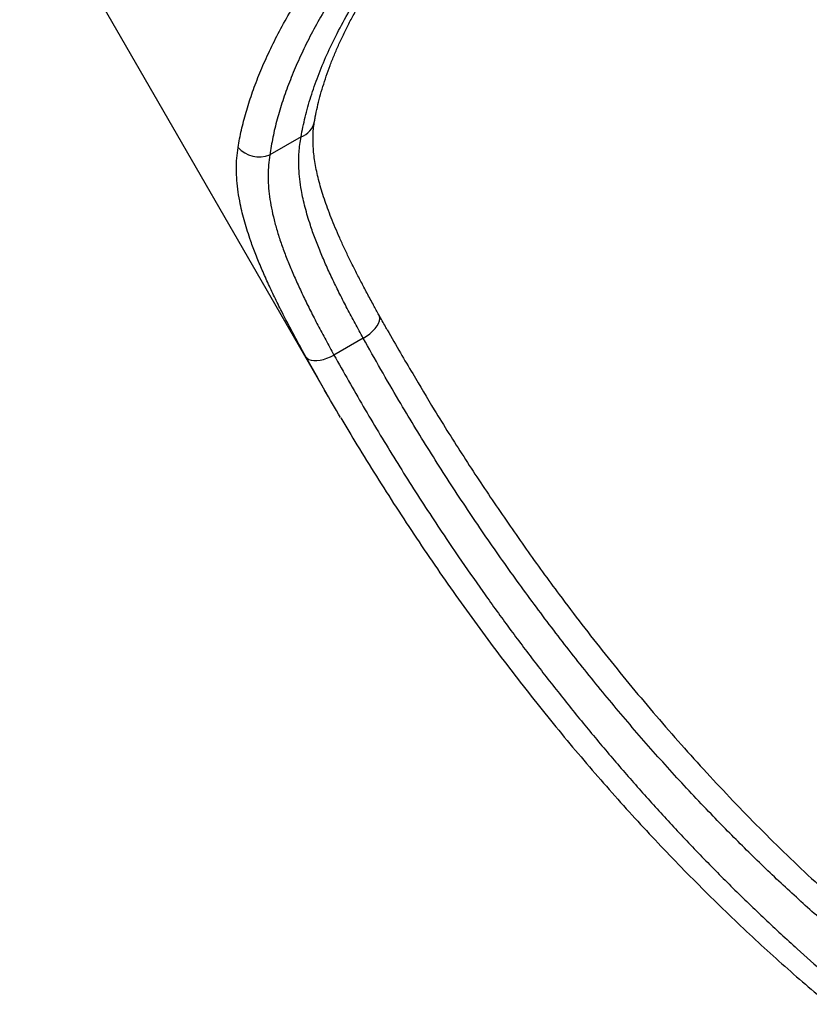
# Model space of a CAD drawing. Units: millimetres. Extents: x 19058 to 37083, y -1800 to 13016.
# Drawn here: x 31902 to 32370, y 1472 to 2056 of the extents above; entities that cross this region are included whole.
import ezdxf

# ---------------------------------------------------------------- set-up
doc = ezdxf.new("R2010")
doc.units = ezdxf.units.MM

msp = doc.modelspace()

# ---------------------------------------------------------------- linework, layer by layer
for p, q in [((31901.5, 2150.17), (32083.99, 1834.1)), ((32068.58, 1986.8), (32050.02, 1976.08)), ((32105.47, 1867.35), (32088.14, 1857.34)), ((32076.09, 1848.03), (32071.42, 1856.32))]:
    msp.add_line(p, q)
at = {"flags": 128}
for points in [[(32105.47, 1867.35), (32107.51, 1868.6), (32109.4, 1869.98), (32111.09, 1871.47), (32112.54, 1873.01), (32113.72, 1874.58), (32114.59, 1876.12), (32115.13, 1877.61), (32115.33, 1879), (32115.18, 1880.26), (32114.84, 1881.1)], [(32071.42, 1856.32), (32072.2, 1855.44), (32073.28, 1854.77), (32074.62, 1854.3), (32076.19, 1854.07), (32077.96, 1854.07), (32079.88, 1854.29), (32081.9, 1854.75), (32083.99, 1855.42), (32086.08, 1856.29), (32088.14, 1857.34)]]:
    msp.add_lwpolyline(points, dxfattribs=at)
for centre, radius, start, end in [((32064.4, 1998.48), 12.41, 289.6817, 348.71738), ((32043.79, 1991.61), 16.73, 221.17601, 291.84809)]:
    msp.add_arc(centre, radius, start, end)
for points, knots in [([(32031.2, 1980.59), (32031.81, 1983.98), (32033.05, 1990.78), (32035.8, 2001.34), (32039.24, 2012.2), (32043.44, 2023.36), (32048.4, 2034.84), (32054.14, 2046.6), (32060.67, 2058.63), (32067.9, 2070.75), (32075.82, 2082.96), (32084.4, 2095.2), (32093.75, 2107.66), (32103.87, 2120.27), (32114.81, 2133.07), (32126.52, 2145.99), (32139.04, 2159.02), (32151.68, 2171.47), (32164.36, 2183.35), (32176.94, 2194.61), (32190.08, 2205.86), (32203.75, 2217.06), (32218, 2228.22), (32232.74, 2239.27), (32247.99, 2250.21), (32264.59, 2261.6), (32282.57, 2273.34), (32301.43, 2285.01), (32320.09, 2295.95), (32336.9, 2305.32), (32352.28, 2313.5), (32366.14, 2320.57), (32381.73, 2328.2), (32399.02, 2336.23), (32417.97, 2344.5), (32436.97, 2352.26), (32455.94, 2359.47), (32474.85, 2366.11), (32493.81, 2372.23), (32512.76, 2377.78), (32531.14, 2382.6), (32548.66, 2386.64), (32565.93, 2390.12), (32583.38, 2393.05), (32601.28, 2395.42), (32618.94, 2397.07), (32635.28, 2397.9), (32650.02, 2398.04), (32662.85, 2397.65), (32674.74, 2396.82), (32685.79, 2395.59), (32695.77, 2394.05), (32704.78, 2392.27), (32713.4, 2390.21), (32722.19, 2387.7), (32727.99, 2385.61), (32730.89, 2384.56)], [0, 0, 0, 0, 0.018642, 0.037383, 0.056124, 0.07508, 0.094035, 0.113213, 0.132392, 0.151683, 0.170379, 0.189199, 0.20802, 0.227115, 0.246211, 0.265596, 0.284981, 0.304514, 0.321402, 0.338406, 0.355409, 0.372666, 0.389923, 0.407445, 0.424967, 0.442622, 0.46347, 0.484318, 0.503562, 0.522807, 0.537137, 0.551474, 0.565805, 0.585283, 0.604776, 0.624255, 0.644057, 0.663872, 0.683674, 0.704388, 0.725103, 0.744162, 0.763222, 0.784436, 0.805651, 0.828263, 0.850876, 0.869577, 0.888278, 0.905081, 0.921883, 0.938763, 0.952673, 0.966583, 0.983291, 1, 1, 1, 1]), ([(32725.39, 2366.01), (32721.9, 2367.33), (32714.93, 2369.97), (32703.59, 2373.23), (32691.61, 2375.96), (32678.93, 2378.11), (32666.43, 2379.56), (32654.28, 2380.43), (32642.62, 2380.83), (32629.5, 2380.81), (32614.83, 2380.23), (32600.03, 2379.06), (32586.4, 2377.52), (32573.36, 2375.71), (32559.28, 2373.36), (32544.13, 2370.38), (32528.22, 2366.81), (32511.57, 2362.57), (32495.62, 2358.04), (32480.91, 2353.49), (32465.96, 2348.53), (32449.3, 2342.58), (32430.91, 2335.48), (32413.92, 2328.42), (32398.38, 2321.56), (32384.25, 2315.01), (32370.09, 2308.12), (32355.06, 2300.46), (32339.26, 2292), (32322.77, 2282.71), (32306, 2272.77), (32289.02, 2262.18), (32273.08, 2251.71), (32258.61, 2241.74), (32245.56, 2232.38), (32231.15, 2221.62), (32215.58, 2209.4), (32200.48, 2196.86), (32187.3, 2185.34), (32175.87, 2174.91), (32164.29, 2163.85), (32152.64, 2152.16), (32141.02, 2139.85), (32129.97, 2127.44), (32119.55, 2115), (32109.72, 2102.5), (32100.57, 2090.02), (32092.09, 2077.57), (32084.47, 2065.41), (32077.64, 2053.53), (32071.6, 2041.98), (32066.24, 2030.55), (32061.57, 2019.28), (32057.58, 2008.15), (32054.31, 1997.23), (32051.7, 1986.48), (32050.58, 1979.55), (32050.02, 1976.08)], [0, 0, 0, 0, 0.020477, 0.040963, 0.061439, 0.08206, 0.10268, 0.119348, 0.136021, 0.152688, 0.173753, 0.194818, 0.209887, 0.224957, 0.242713, 0.260478, 0.278234, 0.297504, 0.316773, 0.331286, 0.345799, 0.365393, 0.385001, 0.404595, 0.419494, 0.434393, 0.449509, 0.464625, 0.482499, 0.500386, 0.51826, 0.537735, 0.55721, 0.57271, 0.588219, 0.60372, 0.625251, 0.646783, 0.662862, 0.678947, 0.695026, 0.713702, 0.732519, 0.751336, 0.770447, 0.789557, 0.808959, 0.828361, 0.847901, 0.866582, 0.885372, 0.904161, 0.923174, 0.942187, 0.961423, 0.980658, 1, 1, 1, 1]), ([(32068.58, 1986.8), (32069.33, 1990.69), (32070.83, 1998.47), (32074.26, 2010.54), (32078.55, 2022.84), (32083.75, 2035.37), (32089.92, 2048.26), (32097.09, 2061.5), (32105.29, 2075.06), (32114.12, 2088.32), (32123.46, 2101.21), (32133.2, 2113.7), (32143.76, 2126.36), (32155.16, 2139.15), (32167.4, 2152.04), (32180.09, 2164.64), (32193.17, 2176.89), (32206.55, 2188.79), (32220.62, 2200.66), (32235.37, 2212.46), (32250.76, 2224.15), (32266.68, 2235.64), (32283.1, 2246.87), (32299.96, 2257.8), (32317.34, 2268.48), (32335.2, 2278.84), (32353.47, 2288.84), (32370.74, 2297.74), (32386.9, 2305.6), (32401.96, 2312.54), (32417.07, 2319.13), (32432.33, 2325.39), (32447.66, 2331.3), (32463.07, 2336.84), (32478.39, 2341.95), (32493.94, 2346.72), (32509.6, 2351.09), (32525.4, 2355.05), (32540.94, 2358.48), (32556.33, 2361.4), (32571.5, 2363.8), (32586.44, 2365.67), (32600.98, 2366.97), (32614.89, 2367.71), (32628.12, 2367.91), (32640.72, 2367.61), (32652.87, 2366.82), (32664.62, 2365.52), (32675.94, 2363.73), (32686.8, 2361.42), (32697.17, 2358.66), (32703.61, 2356.41), (32706.83, 2355.29)], [0, 0, 0, 0, 0.022827, 0.045705, 0.068189, 0.090687, 0.113171, 0.136166, 0.159177, 0.182171, 0.202676, 0.223194, 0.243699, 0.264687, 0.28569, 0.306678, 0.326348, 0.346032, 0.365702, 0.385891, 0.406095, 0.426283, 0.44667, 0.467074, 0.487461, 0.508487, 0.529532, 0.550559, 0.567553, 0.584548, 0.601697, 0.618846, 0.636473, 0.654101, 0.671888, 0.689675, 0.708672, 0.72767, 0.746847, 0.766024, 0.785742, 0.80546, 0.825352, 0.845245, 0.864248, 0.883251, 0.90239, 0.92153, 0.941081, 0.960632, 0.980316, 1, 1, 1, 1]), ([(32076.6, 1996.05), (32076.74, 1996.91), (32077.19, 1999.67), (32078.24, 2004.5), (32079.73, 2010.5), (32081.5, 2016.62), (32083.53, 2022.83), (32085.8, 2029.1), (32088.32, 2035.41), (32091.09, 2041.79), (32094.1, 2048.24), (32097.38, 2054.77), (32100.9, 2061.36), (32104.67, 2067.99), (32108.69, 2074.69), (32112.93, 2081.41), (32117.41, 2088.14), (32122.1, 2094.89), (32127.03, 2101.67), (32132.18, 2108.47), (32137.56, 2115.29), (32143.16, 2122.12), (32148.96, 2128.95), (32154.97, 2135.76), (32161.17, 2142.56), (32167.55, 2149.33), (32174.11, 2156.05), (32180.84, 2162.74), (32187.72, 2169.37), (32194.76, 2175.94), (32201.95, 2182.45), (32209.29, 2188.91), (32216.79, 2195.31), (32224.44, 2201.67), (32232.22, 2207.95), (32240.14, 2214.16), (32248.19, 2220.3), (32256.38, 2226.37), (32264.68, 2232.36), (32273.07, 2238.25), (32281.55, 2244.03), (32290.13, 2249.72), (32298.81, 2255.32), (32307.57, 2260.82), (32316.41, 2266.2), (32325.31, 2271.47), (32334.25, 2276.62), (32343.24, 2281.63), (32352.3, 2286.54), (32361.46, 2291.35), (32370.69, 2296.05), (32379.96, 2300.62), (32389.23, 2305.05), (32398.47, 2309.31), (32407.68, 2313.42), (32416.91, 2317.38), (32426.17, 2321.22), (32435.46, 2324.92), (32444.74, 2328.47), (32454, 2331.87), (32463.26, 2335.11), (32472.51, 2338.21), (32481.72, 2341.14), (32490.88, 2343.91), (32499.98, 2346.5), (32509.04, 2348.94), (32518.05, 2351.21), (32526.99, 2353.31), (32535.85, 2355.23), (32544.59, 2356.98), (32553.27, 2358.55), (32561.86, 2359.94), (32570.37, 2361.16), (32578.75, 2362.2), (32587.01, 2363.05), (32595.15, 2363.72), (32603.18, 2364.21), (32611.09, 2364.51), (32618.83, 2364.63), (32626.38, 2364.57), (32633.75, 2364.33), (32640.95, 2363.9), (32647.99, 2363.29), (32654.86, 2362.5), (32661.54, 2361.53), (32668.03, 2360.38), (32674.33, 2359.06), (32680.46, 2357.55), (32686.37, 2355.87), (32691.16, 2354.34), (32693.89, 2353.32), (32694.8, 2352.97)], [0, 0, 0, 0, 0.005592, 0.018077, 0.030552, 0.042986, 0.055352, 0.067624, 0.079788, 0.091725, 0.103818, 0.115828, 0.127772, 0.139668, 0.151532, 0.16337, 0.175095, 0.186728, 0.198347, 0.209944, 0.221512, 0.233043, 0.24453, 0.255968, 0.267351, 0.278676, 0.289938, 0.301135, 0.312264, 0.323325, 0.334314, 0.345239, 0.356208, 0.367116, 0.377978, 0.38881, 0.399628, 0.410447, 0.421265, 0.431986, 0.442683, 0.45338, 0.464071, 0.474752, 0.485419, 0.496066, 0.506695, 0.51727, 0.527885, 0.538576, 0.549316, 0.560074, 0.570815, 0.581503, 0.592114, 0.602751, 0.613529, 0.624317, 0.635125, 0.645967, 0.65686, 0.667818, 0.678848, 0.689826, 0.700856, 0.711962, 0.723128, 0.73434, 0.745582, 0.756836, 0.768094, 0.779547, 0.790998, 0.802487, 0.814028, 0.825637, 0.837326, 0.849107, 0.860911, 0.872685, 0.88449, 0.896343, 0.90826, 0.92026, 0.932362, 0.944392, 0.956608, 0.968905, 0.981268, 0.993682, 1, 1, 1, 1]), ([(32114.85, 1881.1), (32113.76, 1883.06), (32111.35, 1887.42), (32107.78, 1894.04), (32104.13, 1900.95), (32100.67, 1907.68), (32097.41, 1914.24), (32094.36, 1920.63), (32091.52, 1926.84), (32088.89, 1932.89), (32086.49, 1938.76), (32084.33, 1944.44), (32082.41, 1949.9), (32080.74, 1955.15), (32079.3, 1960.23), (32078.1, 1965.14), (32077.14, 1969.88), (32076.42, 1974.46), (32075.93, 1978.89), (32075.69, 1983.18), (32075.67, 1987.36), (32075.93, 1991.42), (32076.24, 1994.3), (32076.54, 1995.81), (32076.58, 1996.03)], [0, 0, 0, 0, 0.041192, 0.09175, 0.141878, 0.191583, 0.240879, 0.289786, 0.338329, 0.386539, 0.434457, 0.48213, 0.528572, 0.574862, 0.620859, 0.666638, 0.712299, 0.757959, 0.803723, 0.849763, 0.896281, 0.943504, 0.99166, 1, 1, 1, 1]), ([(32105.47, 1867.35), (32103.85, 1870.3), (32100.6, 1876.22), (32095.99, 1884.91), (32091.6, 1893.49), (32087.46, 1901.94), (32083.59, 1910.3), (32080.05, 1918.51), (32076.86, 1926.59), (32073.74, 1935.44), (32070.9, 1944.99), (32068.91, 1954.02), (32067.77, 1961.71), (32067.15, 1969.3), (32067.15, 1977.76), (32068.1, 1983.78), (32068.58, 1986.8)], [0, 0, 0, 0, 0.063089, 0.126385, 0.189787, 0.253975, 0.318279, 0.383405, 0.448659, 0.514173, 0.603496, 0.693186, 0.753834, 0.814604, 0.907078, 1, 1, 1, 1]), ([(32071.42, 1856.32), (32068.92, 1860.87), (32063.91, 1869.99), (32057.79, 1881.74), (32052.79, 1891.83), (32048.76, 1900.37), (32045.05, 1908.75), (32041.67, 1916.98), (32038.24, 1926.19), (32035.01, 1936.28), (32032.63, 1945.92), (32031.19, 1954.11), (32030.41, 1961), (32030.14, 1967.72), (32030.33, 1974.28), (32030.91, 1978.49), (32031.2, 1980.59)], [0, 0, 0, 0, 0.09227, 0.184877, 0.247379, 0.309989, 0.373362, 0.43685, 0.500573, 0.592429, 0.684661, 0.747011, 0.809483, 0.872815, 0.936277, 1, 1, 1, 1]), ([(32050.02, 1976.08), (32049.74, 1974.14), (32049.19, 1970.25), (32048.95, 1964.18), (32049.14, 1957.91), (32049.81, 1951.39), (32050.93, 1944.62), (32052.51, 1937.59), (32054.54, 1930.34), (32056.95, 1922.95), (32059.73, 1915.44), (32062.84, 1907.81), (32066.28, 1899.98), (32070.06, 1891.9), (32074.15, 1883.59), (32078.56, 1875.04), (32083.21, 1866.3), (32086.49, 1860.33), (32088.14, 1857.34)], [0, 0, 0, 0, 0.0608885, 0.1217771, 0.1831624, 0.2445479, 0.3074648, 0.3703822, 0.4338123, 0.4972429, 0.5590002, 0.6207579, 0.6829508, 0.7451441, 0.8086432, 0.8721427, 0.9360712, 1, 1, 1, 1]), ([(32119.83, 1872.19), (32119.47, 1872.82), (32117.78, 1875.78), (32116.15, 1878.77), (32114.87, 1881.13)], [0, 0, 0, 0, 0.213808, 1, 1, 1, 1]), ([(32119.78, 1872.36), (32122.36, 1867.74), (32127.27, 1858.97), (32132.46, 1850.36), (32134.91, 1846.28)], [0, 0, 0, 0, 0.526151, 1, 1, 1, 1]), ([(32416.97, 1489.38), (32409.55, 1495.33), (32394.71, 1507.23), (32373.21, 1525.86), (32352.23, 1545.01), (32331.83, 1564.69), (32310.68, 1586.14), (32288.89, 1609.43), (32266.58, 1634.66), (32244.85, 1660.58), (32223.71, 1687.18), (32203.15, 1714.44), (32183.12, 1742.42), (32163.64, 1771.11), (32144.73, 1800.51), (32125.16, 1832.49), (32112.45, 1854.99), (32105.47, 1867.35)], [0, 0, 0, 0, 0.0572026, 0.11443, 0.1716709, 0.2289082, 0.2861191, 0.3544226, 0.4227368, 0.4910422, 0.5605151, 0.6299969, 0.6994709, 0.7707089, 0.8419552, 0.9131937, 1, 1, 1, 1]), ([(32088.14, 1857.34), (32093.9, 1847.13), (32105.42, 1826.7), (32123.6, 1796.56), (32142.45, 1766.8), (32160.17, 1740.26), (32176.5, 1716.84), (32191.28, 1696.41), (32206.43, 1676.22), (32222.01, 1656.21), (32238.03, 1636.39), (32254.5, 1616.79), (32271.37, 1597.47), (32288.73, 1578.36), (32306.61, 1559.49), (32325.02, 1540.87), (32343.88, 1522.63), (32361.97, 1505.94), (32379.17, 1490.71), (32390.06, 1481.56), (32395.51, 1476.99)], [0, 0, 0, 0, 0.071849, 0.143698, 0.215665, 0.287631, 0.339056, 0.39048, 0.441951, 0.493423, 0.545506, 0.59759, 0.649732, 0.701874, 0.754896, 0.807918, 0.861021, 0.914124, 0.957055, 1, 1, 1, 1]), ([(32092.09, 1820.28), (32088.9, 1825.68), (32083.47, 1834.87), (32078.25, 1844.19), (32076.09, 1848.03)], [0, 0, 0, 0, 0.587549, 1, 1, 1, 1]), ([(32134.91, 1846.28), (32139.15, 1839.09), (32148.94, 1822.48), (32165.09, 1796.95), (32183.25, 1769.4), (32202.17, 1742.1), (32219.65, 1718.07), (32235.38, 1697.33), (32249.17, 1679.73), (32263.27, 1662.35), (32277.69, 1645.16), (32292.45, 1628.16), (32307.58, 1611.36), (32323.06, 1594.79), (32338.91, 1578.45), (32355.12, 1562.39), (32371.69, 1546.63), (32388.65, 1531.19), (32405.97, 1516.06), (32417.85, 1506.3), (32423.79, 1501.42)], [0, 0, 0, 0, 0.05562, 0.128466, 0.20134, 0.27548, 0.349651, 0.399168, 0.448694, 0.49829, 0.547897, 0.597777, 0.647669, 0.69784, 0.748025, 0.79832, 0.84863, 0.89906, 0.949509, 1, 1, 1, 1]), ([(32092.18, 1820.12), (32095.37, 1814.76), (32102.29, 1803.11), (32113.27, 1785.41), (32125.05, 1766.94), (32137.12, 1748.59), (32149.46, 1730.4), (32162, 1712.5), (32174.66, 1694.99), (32187.43, 1677.85), (32200.33, 1661.09), (32213.35, 1644.68), (32226.51, 1628.62), (32239.8, 1612.9), (32253.23, 1597.51), (32266.79, 1582.44), (32280.51, 1567.68), (32294.37, 1553.23), (32308.38, 1539.09), (32322.46, 1525.31), (32336.55, 1511.99), (32350.55, 1499.18), (32364.51, 1486.88), (32375.03, 1477.83), (32380.98, 1472.96), (32382.2, 1471.95)], [0, 0, 0, 0, 0.041331, 0.089706, 0.13792, 0.186353, 0.235143, 0.283328, 0.330939, 0.378012, 0.42458, 0.470675, 0.516326, 0.561563, 0.606414, 0.650906, 0.695065, 0.738915, 0.782481, 0.825803, 0.86814, 0.909451, 0.949951, 0.989656, 1, 1, 1, 1])]:
    msp.add_open_spline(points, degree=3, knots=knots)

doc.saveas('drawing.dxf')
